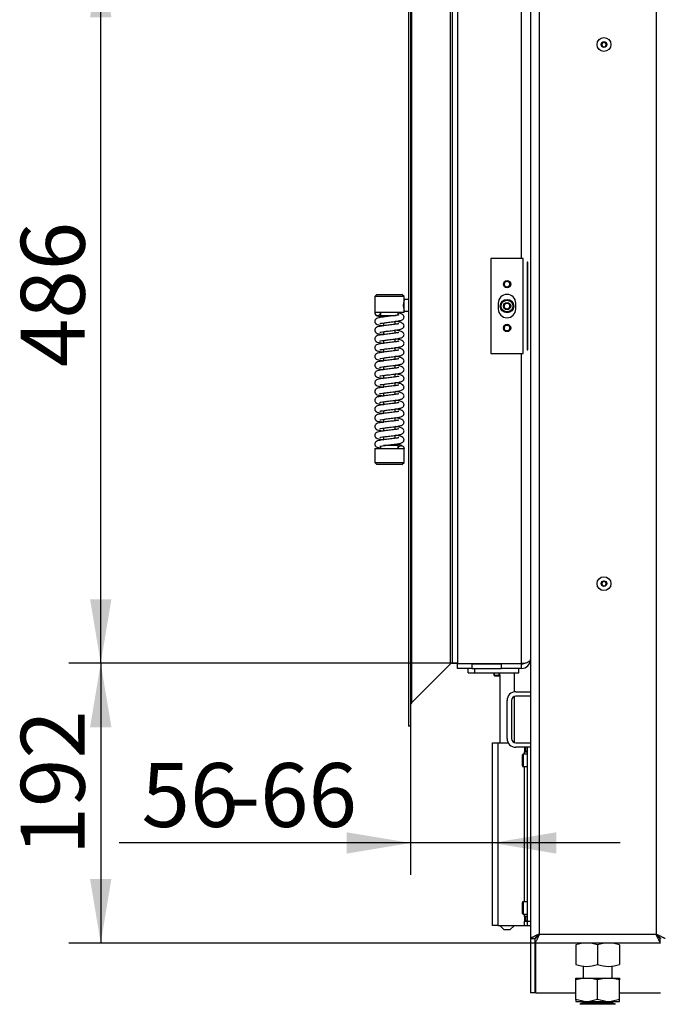
# Model space of a CAD drawing. Units: millimetres. Extents: x 0 to 857, y 594 to 1188.
# Drawn here: x 440 to 483, y 667 to 735 of the extents above; entities that cross this region are included whole.
import ezdxf
from ezdxf.enums import TextEntityAlignment as Align

# ---------------------------------------------------------------- set-up
doc = ezdxf.new("R2010")
doc.units = ezdxf.units.MM
for name, color, linetype in [('C__USERS_SEHNAL_', 7, 'Continuous'), ('Default', 7, 'Continuous'), ('DUHAQO_IYH$S7D_H', 7, 'Continuous'), ('DVLAQSBNYH$S7D_H', 7, 'Continuous'), ('E3OAQOX0YH$S7D_H', 7, 'Continuous'), ('H05-153-1', 7, 'Continuous'), ('H06-025-0', 7, 'Continuous'), ('H07-011-0', 7, 'Continuous'), ('H08-038-0', 7, 'Continuous'), ('H09-111-1', 7, 'Continuous'), ('H17-024-0', 7, 'Continuous'), ('H21-068-2', 7, 'Continuous'), ('H23-166-0', 7, 'Continuous'), ('H28-166', 7, 'Continuous'), ('H28-167', 7, 'Continuous'), ('H48-158', 7, 'Continuous'), ('HZ-031-0', 7, 'Continuous'), ('HZ-089-1', 7, 'Continuous'), ('HZ-406-0', 7, 'Continuous'), ('HZ-407-0', 7, 'Continuous'), ('HZ-408-0', 7, 'Continuous'), ('HZ-409-0', 7, 'Continuous'), ('NUT_DIN_934_1987', 7, 'Continuous'), ('SCREW_BN_9524_M5', 7, 'Continuous'), ('SCREW_DIN_7984_M', 7, 'Continuous'), ('SCREW_DIN_7991_M', 7, 'Continuous'), ('SCREW_ISO_7380_M', 7, 'Continuous'), ('W9HAQSOCYH$S7D_H', 7, 'Continuous'), ('WYAAQSOCYH$S7D_H', 7, 'Continuous'), ('ZEIAQSOCYH$S7D_H', 7, 'Continuous')]:
    doc.layers.add(name, color=color, linetype=linetype)
doc.styles.add('SEACAD_Arial', font='arial.ttf')
doc.dimstyles.new('ISO', dxfattribs={"dimtxt": 4.375, "dimasz": 4.375, "dimexe": 2.1875, "dimexo": 0, "dimgap": 1.09375, "dimtad": 1, "dimlfac": 10, "dimtxsty": 'SEACAD_Arial', "dimblk1": '_SE_FILLED', "dimblk2": '_SE_FILLED', "dimsah": 1, "dimcen": 2.1875, "dimadec": 0, "dimazin": 0, "dimtfac": 0.5, "dimtdec": 3, "dimtmove": 0, "dimatfit": 3, "dimfxl": 1, "dimarcsym": 0})

# ---------------------------------------------------------------- blocks, each defined once
blk = doc.blocks.new('SE7')
at = {"layer": 'C__USERS_SEHNAL_', "color": 7, "linetype": 'Continuous'}
for radius in [0.46, 0.45, 0.4]:
    blk.add_circle((472.92, 715.067), radius, dxfattribs=at)
at = {"layer": 'DUHAQO_IYH$S7D_H', "color": 7, "linetype": 'Continuous'}
for p, q in [((466.17, 743.517), (466.17, 686.317)), ((466.32, 743.517), (466.32, 686.317)), ((466.379, 741.921), (466.379, 687.913)), ((469.024, 739.276), (469.024, 690.558)), ((469.165, 739.217), (469.165, 690.617)), ((469.024, 690.558), (466.379, 687.913)), ((469.52, 690.617), (469.165, 690.617)), ((466.32, 686.317), (466.17, 686.317))]:
    blk.add_line(p, q, dxfattribs=at)
for centre, start, end in [((469.165, 690.417), 90, 135), ((466.52, 687.772), 135, 180)]:
    blk.add_arc(centre, 0.2, start, end, dxfattribs=at)
at = {"layer": 'DVLAQSBNYH$S7D_H', "color": 7, "linetype": 'Continuous'}
for p, q in [((474.52, 671.787), (474.52, 668.067)), ((474.82, 671.787), (474.82, 668.067)), ((474.82, 668.067), (474.52, 668.067))]:
    blk.add_line(p, q, dxfattribs=at)
at = {"layer": 'E3OAQOX0YH$S7D_H', "color": 7, "linetype": 'Continuous'}
for p, q in [((469.52, 739.242), (469.52, 690.592)), ((473.92, 718.317), (473.92, 739.242)), ((474.294, 718.067), (474.294, 712.067)), ((474.335, 718.067), (474.294, 718.067)), ((474.335, 712.067), (474.335, 718.067)), ((473.92, 690.592), (473.92, 711.817)), ((474.294, 712.067), (474.335, 712.067)), ((469.52, 690.592), (473.92, 690.592)), ((469.52, 690.267), (469.52, 690.567)), ((470.52, 690.567), (469.52, 690.567)), ((470.52, 690.267), (469.52, 690.267)), ((470.52, 690.567), (470.52, 690.267)), ((470.52, 690.567), (472.52, 690.567)), ((470.52, 690.267), (472.52, 690.267)), ((473.92, 690.567), (472.52, 690.567)), ((472.52, 690.567), (472.52, 690.267)), ((473.92, 690.267), (472.52, 690.267)), ((473.92, 690.267), (473.92, 690.567))]:
    blk.add_line(p, q, dxfattribs=at)
for radius, end in [(0.6, 0), (0.3, 297.62294)]:
    blk.add_arc((473.92, 690.867), radius, 270, end, dxfattribs=at)
blk.add_open_spline([(474.52, 690.867), (474.52, 690.874), (474.52, 690.881), (474.519, 690.875), (474.518, 690.869), (474.516, 690.855), (474.513, 690.845), (474.503, 690.818), (474.492, 690.799), (474.451, 690.747), (474.409, 690.714), (474.302, 690.657), (474.236, 690.634), (474.087, 690.601), (474.004, 690.592), (473.92, 690.592)], degree=3, knots=[0, 0, 0, 0, 0.03125, 0.03125, 0.0625, 0.0625, 0.125, 0.125, 0.25, 0.25, 0.5, 0.5, 0.75, 0.75, 1, 1, 1, 1], dxfattribs=at)
at = {"layer": 'H05-153-1', "color": 7, "linetype": 'Continuous'}
for q in [(470.27, 690.267), (470.72, 689.967)]:
    blk.add_line((470.27, 689.967), q, dxfattribs=at)
at = {"layer": 'H06-025-0', "color": 7, "linetype": 'Continuous'}
for p, q in [((470.72, 689.967), (470.72, 690.267)), ((473.72, 689.967), (473.72, 690.267)), ((470.72, 689.967), (473.72, 689.967))]:
    blk.add_line(p, q, dxfattribs=at)
at = {"layer": 'H07-011-0', "color": 7, "linetype": 'Continuous'}
for p, q in [((473.52, 688.667), (474.52, 688.667)), ((474.52, 688.367), (473.52, 688.367)), ((472.92, 685.467), (472.92, 688.067)), ((473.22, 688.067), (473.22, 685.467)), ((473.52, 685.167), (474.52, 685.167)), ((474.52, 684.867), (473.52, 684.867))]:
    blk.add_line(p, q, dxfattribs=at)
for centre, radius, start, end in [((473.52, 688.067), 0.6, 90, 180), ((473.52, 688.067), 0.3, 90, 180), ((473.52, 685.467), 0.6, 180, 270), ((473.52, 685.467), 0.3, 180, 270)]:
    blk.add_arc(centre, radius, start, end, dxfattribs=at)
at = {"layer": 'H08-038-0', "color": 7, "linetype": 'Continuous'}
for p, q in [((474.02, 718.317), (471.82, 718.317)), ((471.82, 718.317), (471.82, 711.817)), ((474.02, 711.817), (474.02, 718.317)), ((472.32, 715.267), (472.32, 714.867)), ((473.52, 714.867), (473.52, 715.267)), ((471.82, 711.817), (474.02, 711.817))]:
    blk.add_line(p, q, dxfattribs=at)
for centre, start, end in [((472.92, 715.267), 0, 180), ((472.92, 714.867), 180, 0)]:
    blk.add_arc(centre, 0.6, start, end, dxfattribs=at)
at = {"layer": 'H09-111-1', "color": 7, "linetype": 'Continuous'}
for radius in [0.25, 0.201]:
    blk.add_circle((472.92, 715.067), radius, dxfattribs=at)
blk.add_arc((472.92, 715.067), 0.201, 255, 195, dxfattribs=at)
at = {"layer": 'H17-024-0', "color": 7, "linetype": 'Continuous'}
for p, q in [((471.92, 685.167), (472.32, 685.167)), ((471.92, 672.667), (471.92, 685.167)), ((472.32, 685.167), (473, 685.167)), ((472.32, 672.667), (472.32, 685.167)), ((474.12, 684.867), (474.12, 684.557)), ((474.32, 672.967), (474.32, 684.867)), ((474.12, 684.557), (474.32, 684.557)), ((474.12, 684.392), (474.12, 684.557)), ((474.12, 674.292), (474.12, 683.542)), ((474.12, 673.277), (474.12, 673.442)), ((472.32, 672.667), (471.92, 672.667)), ((472.32, 672.667), (474.12, 672.667)), ((474.32, 673.277), (474.12, 673.277)), ((474.12, 673.277), (474.12, 672.957)), ((474.12, 672.957), (474.32, 672.957)), ((474.12, 672.667), (474.12, 672.957)), ((474.12, 672.667), (474.32, 672.667)), ((474.32, 672.967), (474.52, 672.967)), ((474.32, 672.667), (474.32, 672.967)), ((474.32, 672.667), (474.52, 672.667))]:
    blk.add_line(p, q, dxfattribs=at)
at = {"layer": 'H21-068-2', "color": 7, "linetype": 'Continuous'}
for p, q in [((470.539, 690.592), (470.539, 690.567)), ((471.029, 690.592), (471.029, 690.567)), ((471.27, 690.592), (471.27, 690.567)), ((471.52, 690.592), (471.52, 690.567))]:
    blk.add_line(p, q, dxfattribs=at)
at = {"layer": 'H23-166-0', "color": 7, "linetype": 'Continuous'}
for p, q in [((474.16, 684.867), (474.16, 684.567)), ((474.175, 684.867), (474.175, 684.567)), ((474.16, 684.567), (474.12, 684.567)), ((474.175, 684.567), (474.16, 684.567)), ((474.32, 684.567), (474.175, 684.567)), ((474.16, 673.267), (474.12, 673.267)), ((474.16, 672.967), (474.12, 672.967)), ((474.16, 673.267), (474.175, 673.267)), ((474.16, 673.267), (474.16, 672.967)), ((474.175, 672.967), (474.16, 672.967)), ((474.32, 673.267), (474.175, 673.267)), ((474.175, 673.267), (474.175, 672.967)), ((474.32, 672.967), (474.175, 672.967))]:
    blk.add_line(p, q, dxfattribs=at)
at = {"layer": 'H28-166', "color": 7, "linetype": 'Continuous'}
for p, q in [((472.42, 689.81), (472.42, 685.167)), ((473.42, 688.659), (473.42, 689.967)), ((473.42, 685.184), (473.42, 688.35)), ((472.42, 672.667), (472.72, 672.367)), ((473.12, 672.367), (473.42, 672.667)), ((473.12, 672.367), (472.72, 672.367))]:
    blk.add_line(p, q, dxfattribs=at)
at = {"layer": 'H28-167', "color": 7, "linetype": 'Continuous'}
blk.add_line((473.72, 690.567), (473.72, 690.592), dxfattribs=at)
at = {"layer": 'H48-158', "color": 7, "linetype": 'Continuous'}
for p, q in [((466.379, 687.913), (469.024, 690.558)), ((469.165, 690.617), (469.52, 690.617)), ((466.32, 686.317), (466.17, 686.317))]:
    blk.add_line(p, q, dxfattribs=at)
for centre, start, end in [((469.165, 690.417), 90, 135), ((466.52, 687.772), 135, 180)]:
    blk.add_arc(centre, 0.2, start, end, dxfattribs=at)
at = {"layer": 'HZ-031-0', "color": 7, "linetype": 'Continuous'}
for p, q in [((465.87, 714.717), (465.87, 715.517)), ((466.17, 715.517), (465.87, 715.517)), ((465.87, 714.717), (466.17, 714.717))]:
    blk.add_line(p, q, dxfattribs=at)
at = {"layer": 'HZ-089-1', "color": 7, "linetype": 'Continuous'}
for p, q in [((478.12, 669.889), (478.12, 669.067)), ((480.12, 669.067), (480.12, 669.892)), ((478.186, 669.067), (477.62, 668.942)), ((477.62, 669.067), (478.186, 669.067)), ((477.62, 668.942), (477.62, 669.067)), ((477.62, 667.592), (477.62, 668.942)), ((478.186, 669.067), (478.554, 669.067)), ((479.12, 668.942), (478.554, 669.067)), ((478.554, 669.067), (479.686, 669.067)), ((479.686, 669.067), (479.12, 668.942)), ((479.12, 667.592), (479.12, 668.942)), ((479.686, 669.067), (480.054, 669.067)), ((480.62, 668.942), (480.054, 669.067)), ((480.054, 669.067), (480.62, 669.067)), ((480.62, 669.067), (480.62, 668.942)), ((480.62, 667.592), (480.62, 668.942)), ((477.62, 667.592), (477.62, 667.467)), ((478.186, 667.467), (477.62, 667.592)), ((477.62, 667.467), (478.186, 667.467)), ((480.317, 667.283), (477.923, 667.283)), ((478.12, 667.467), (478.12, 667.367)), ((478.12, 667.367), (480.12, 667.367)), ((478.186, 667.467), (478.554, 667.467)), ((479.12, 667.592), (478.554, 667.467)), ((478.554, 667.467), (479.686, 667.467)), ((479.686, 667.467), (479.12, 667.592)), ((479.686, 667.467), (480.054, 667.467)), ((480.62, 667.592), (480.054, 667.467)), ((480.054, 667.467), (480.62, 667.467)), ((480.12, 667.367), (480.12, 667.467)), ((480.62, 667.467), (480.62, 667.592))]:
    blk.add_line(p, q, dxfattribs=at)
for centre, start, end in [((478.255, 666.667), 118.30934, 120.25644), ((478.255, 666.667), 90, 118.30934), ((479.985, 666.667), 61.69066, 90), ((479.985, 666.667), 59.74356, 61.69066)]:
    blk.add_arc(centre, 0.7, start, end, dxfattribs=at)
at = {"layer": 'HZ-406-0', "color": 7, "linetype": 'Continuous'}
for p, q in [((464.02, 715.867), (463.87, 715.717)), ((464.02, 715.867), (465.72, 715.867)), ((465.87, 715.717), (465.72, 715.867)), ((465.87, 715.717), (463.87, 715.717)), ((463.87, 715.717), (463.87, 714.617)), ((465.87, 715.517), (465.87, 715.717)), ((465.87, 714.617), (463.87, 714.617)), ((464.27, 714.617), (464.27, 714.417)), ((465.47, 714.45), (465.47, 714.617)), ((465.87, 714.617), (465.87, 714.717)), ((464.27, 714.417), (465.275, 714.417)), ((464.27, 714.417), (464.37, 714.317)), ((464.462, 714.317), (464.37, 714.317))]:
    blk.add_line(p, q, dxfattribs=at)
blk.add_arc((466.809, 715.117), 1.002, 159.54843, 200.45157, dxfattribs=at)
at = {"layer": 'HZ-407-0', "color": 7, "linetype": 'Continuous'}
for p, q in [((463.87, 705.317), (465.87, 705.317)), ((463.87, 705.317), (463.87, 704.367)), ((464.27, 705.484), (464.27, 705.317)), ((465.47, 705.517), (464.472, 705.517)), ((465.27, 705.617), (465.37, 705.617)), ((465.47, 705.517), (465.37, 705.617)), ((465.47, 705.317), (465.47, 705.517)), ((465.87, 704.367), (465.87, 705.317)), ((463.87, 704.367), (465.87, 704.367)), ((463.87, 704.367), (464.02, 704.217)), ((465.72, 704.217), (465.87, 704.367)), ((465.72, 704.217), (464.02, 704.217))]:
    blk.add_line(p, q, dxfattribs=at)
at = {"layer": 'HZ-408-0', "color": 7, "linetype": 'Continuous'}
for p, q in [((464.47, 713.916), (464.47, 713.717)), ((465.27, 713.817), (465.27, 714.017)), ((464.47, 713.316), (464.47, 713.117)), ((465.27, 713.217), (465.27, 713.417)), ((464.47, 712.716), (464.47, 712.517)), ((465.27, 712.617), (465.27, 712.817)), ((464.47, 712.116), (464.47, 711.917)), ((465.27, 712.017), (465.27, 712.217)), ((464.47, 711.516), (464.47, 711.317)), ((465.27, 711.417), (465.27, 711.617)), ((464.47, 710.916), (464.47, 710.717)), ((465.27, 710.817), (465.27, 711.017)), ((465.27, 710.217), (465.27, 710.417)), ((464.47, 710.316), (464.47, 710.117)), ((464.47, 709.716), (464.47, 709.517)), ((465.27, 709.617), (465.27, 709.817)), ((464.47, 709.116), (464.47, 708.917)), ((465.27, 709.017), (465.27, 709.217)), ((464.47, 708.516), (464.47, 708.317)), ((465.27, 708.417), (465.27, 708.617)), ((464.47, 707.916), (464.47, 707.717)), ((465.27, 707.817), (465.27, 708.017)), ((464.47, 707.316), (464.47, 707.117)), ((465.27, 707.217), (465.27, 707.417)), ((464.47, 706.716), (464.47, 706.517)), ((465.27, 706.617), (465.27, 706.817)), ((464.47, 706.116), (464.47, 705.917)), ((465.27, 706.017), (465.27, 706.217))]:
    blk.add_line(p, q, dxfattribs=at)
at = {"layer": 'HZ-409-0', "color": 7, "linetype": 'Continuous'}
blk.add_arc((464.07, 714.617), 0.2, 180, 0, dxfattribs=at)
for points, knots in [([(465.514, 714.457), (465.514, 714.458), (465.51, 714.458), (465.478, 714.451), (465.394, 714.434), (465.273, 714.417), (465.123, 714.399), (464.951, 714.377), (464.766, 714.354), (464.583, 714.331), (464.36, 714.305), (464.143, 714.265), (464.017, 714.234), (463.922, 714.163), (463.884, 714.098), (463.868, 714.038), (463.871, 713.978), (463.89, 713.921), (463.925, 713.873), (464.004, 713.806), (464.116, 713.776), (464.292, 713.74), (464.422, 713.723), (464.465, 713.717)], [0.0686095, 0.0686095, 0.0686095, 0.0686095, 0.0769005, 0.0907733, 0.1198192, 0.1495385, 0.1806001, 0.2142023, 0.2490472, 0.2841545, 0.3187742, 0.3866057, 0.4441528, 0.4698834, 0.4829273, 0.4959334, 0.5081388, 0.521607, 0.5357318, 0.5498648, 0.6069538, 0.6645299, 0.691829, 0.691829, 0.691829, 0.691829]), ([(463.872, 714.616), (463.872, 714.603), (463.872, 714.573), (463.891, 714.521), (463.924, 714.473), (464.004, 714.406), (464.116, 714.376), (464.262, 714.346), (464.349, 714.333), (464.353, 714.332)], [0, 0, 0, 0, 0.015222, 0.0421873, 0.0704671, 0.0987635, 0.213064, 0.3283398, 0.3341403, 0.3341403, 0.3341403, 0.3341403]), ([(465.87, 714.317), (465.864, 714.353), (465.849, 714.414), (465.709, 714.532), (465.562, 714.571), (465.471, 714.588)], [0, 0, 0, 0, 0.2256907, 0.444331, 0.7761292, 0.7761292, 0.7761292, 0.7761292]), ([(465.514, 713.857), (465.514, 713.858), (465.51, 713.858), (465.478, 713.851), (465.394, 713.834), (465.273, 713.817), (465.123, 713.799), (464.951, 713.777), (464.766, 713.754), (464.583, 713.731), (464.36, 713.705), (464.143, 713.665), (464.017, 713.634), (463.922, 713.563), (463.884, 713.498), (463.868, 713.438), (463.871, 713.378), (463.89, 713.321), (463.925, 713.273), (464.004, 713.206), (464.116, 713.176), (464.292, 713.14), (464.422, 713.123), (464.465, 713.117)], [0.0686095, 0.0686095, 0.0686095, 0.0686095, 0.0769005, 0.0907733, 0.1198192, 0.1495385, 0.1806001, 0.2142023, 0.2490472, 0.2841545, 0.3187742, 0.3866057, 0.4441528, 0.4698834, 0.4829273, 0.4959334, 0.5081388, 0.521607, 0.5357318, 0.5498648, 0.6069538, 0.6645299, 0.691829, 0.691829, 0.691829, 0.691829]), ([(464.203, 713.87), (464.203, 713.869), (464.205, 713.869), (464.223, 713.874), (464.312, 713.895), (464.458, 713.915), (464.645, 713.939), (464.813, 713.96), (465, 713.983), (465.196, 714.008), (465.382, 714.03), (465.567, 714.064), (465.709, 714.095), (465.823, 714.185), (465.864, 714.258), (465.868, 714.295), (465.87, 714.317)], [0.5641528, 0.5641528, 0.5641528, 0.5641528, 0.5712551, 0.5839401, 0.6092585, 0.6622832, 0.6911768, 0.7226326, 0.7572052, 0.7943766, 0.8336959, 0.8719769, 0.9278334, 0.9601247, 0.9795122, 1, 1, 1, 1]), ([(465.87, 713.717), (465.864, 713.753), (465.849, 713.814), (465.707, 713.933), (465.5, 713.987), (465.337, 714.009), (465.269, 714.017)], [0, 0, 0, 0, 0.0424621, 0.0835977, 0.1476064, 0.1896884, 0.1896884, 0.1896884, 0.1896884]), ([(465.514, 713.257), (465.514, 713.258), (465.51, 713.258), (465.478, 713.251), (465.394, 713.234), (465.273, 713.217), (465.123, 713.199), (464.951, 713.177), (464.766, 713.154), (464.583, 713.131), (464.36, 713.105), (464.143, 713.065), (464.017, 713.034), (463.922, 712.963), (463.884, 712.898), (463.868, 712.838), (463.871, 712.778), (463.89, 712.721), (463.925, 712.673), (464.004, 712.606), (464.116, 712.576), (464.292, 712.54), (464.421, 712.523), (464.464, 712.517)], [0.0686095, 0.0686095, 0.0686095, 0.0686095, 0.0769005, 0.0907733, 0.1198192, 0.1495385, 0.1806001, 0.2142023, 0.2490472, 0.2841545, 0.3187742, 0.3866057, 0.4441528, 0.4698834, 0.4829273, 0.4959334, 0.5081388, 0.521607, 0.5357318, 0.5498648, 0.6069538, 0.6645299, 0.6915467, 0.6915467, 0.6915467, 0.6915467]), ([(464.203, 713.27), (464.203, 713.269), (464.205, 713.269), (464.223, 713.274), (464.312, 713.295), (464.458, 713.315), (464.645, 713.339), (464.813, 713.36), (465, 713.383), (465.196, 713.408), (465.382, 713.43), (465.567, 713.464), (465.709, 713.495), (465.823, 713.585), (465.864, 713.658), (465.868, 713.695), (465.87, 713.717)], [0.5641528, 0.5641528, 0.5641528, 0.5641528, 0.5712551, 0.5839401, 0.6092585, 0.6622832, 0.6911768, 0.7226326, 0.7572052, 0.7943766, 0.8336959, 0.8719769, 0.9278334, 0.9601247, 0.9795122, 1, 1, 1, 1]), ([(464.203, 712.67), (464.203, 712.669), (464.205, 712.669), (464.223, 712.674), (464.312, 712.695), (464.458, 712.715), (464.645, 712.739), (464.813, 712.76), (465, 712.783), (465.196, 712.808), (465.382, 712.83), (465.567, 712.864), (465.709, 712.895), (465.823, 712.985), (465.864, 713.058), (465.868, 713.095), (465.87, 713.117)], [0.5641528, 0.5641528, 0.5641528, 0.5641528, 0.5712551, 0.5839401, 0.6092585, 0.6622832, 0.6911768, 0.7226326, 0.7572052, 0.7943766, 0.8336959, 0.8719769, 0.9278334, 0.9601247, 0.9795122, 1, 1, 1, 1]), ([(465.87, 713.117), (465.864, 713.153), (465.849, 713.214), (465.707, 713.333), (465.5, 713.387), (465.337, 713.409), (465.269, 713.417)], [0, 0, 0, 0, 0.0424621, 0.0835977, 0.1476064, 0.1896884, 0.1896884, 0.1896884, 0.1896884]), ([(465.514, 712.657), (465.514, 712.658), (465.51, 712.658), (465.478, 712.651), (465.394, 712.634), (465.273, 712.617), (465.123, 712.599), (464.951, 712.577), (464.766, 712.554), (464.583, 712.531), (464.36, 712.505), (464.143, 712.465), (464.017, 712.434), (463.922, 712.363), (463.884, 712.298), (463.868, 712.238), (463.871, 712.178), (463.89, 712.121), (463.925, 712.073), (464.004, 712.006), (464.116, 711.976), (464.292, 711.94), (464.422, 711.923), (464.465, 711.917)], [0.0686095, 0.0686095, 0.0686095, 0.0686095, 0.0769005, 0.0907733, 0.1198192, 0.1495385, 0.1806001, 0.2142023, 0.2490472, 0.2841545, 0.3187742, 0.3866057, 0.4441528, 0.4698834, 0.4829273, 0.4959334, 0.5081388, 0.521607, 0.5357318, 0.5498648, 0.6069538, 0.6645299, 0.691829, 0.691829, 0.691829, 0.691829]), ([(464.203, 712.07), (464.203, 712.069), (464.205, 712.069), (464.223, 712.074), (464.312, 712.095), (464.458, 712.115), (464.645, 712.139), (464.813, 712.16), (465, 712.183), (465.196, 712.208), (465.382, 712.23), (465.567, 712.264), (465.709, 712.295), (465.823, 712.385), (465.864, 712.458), (465.868, 712.495), (465.87, 712.517)], [0.5641528, 0.5641528, 0.5641528, 0.5641528, 0.5712551, 0.5839401, 0.6092585, 0.6622832, 0.6911768, 0.7226326, 0.7572052, 0.7943766, 0.8336959, 0.8719769, 0.9278334, 0.9601247, 0.9795122, 1, 1, 1, 1]), ([(465.87, 712.517), (465.864, 712.553), (465.849, 712.614), (465.707, 712.733), (465.5, 712.787), (465.337, 712.809), (465.269, 712.817)], [0, 0, 0, 0, 0.0424621, 0.0835977, 0.1476064, 0.1896884, 0.1896884, 0.1896884, 0.1896884]), ([(465.514, 712.057), (465.514, 712.058), (465.51, 712.058), (465.478, 712.051), (465.394, 712.034), (465.273, 712.017), (465.123, 711.999), (464.951, 711.977), (464.766, 711.954), (464.583, 711.931), (464.36, 711.905), (464.143, 711.865), (464.017, 711.834), (463.922, 711.763), (463.884, 711.698), (463.868, 711.638), (463.871, 711.578), (463.89, 711.521), (463.925, 711.473), (464.004, 711.406), (464.116, 711.376), (464.292, 711.34), (464.422, 711.323), (464.465, 711.317)], [0.0686095, 0.0686095, 0.0686095, 0.0686095, 0.0769005, 0.0907733, 0.1198192, 0.1495385, 0.1806001, 0.2142023, 0.2490472, 0.2841545, 0.3187742, 0.3866057, 0.4441528, 0.4698834, 0.4829273, 0.4959334, 0.5081388, 0.521607, 0.5357318, 0.5498648, 0.6069538, 0.6645299, 0.691829, 0.691829, 0.691829, 0.691829]), ([(464.203, 711.47), (464.203, 711.469), (464.205, 711.469), (464.223, 711.474), (464.312, 711.495), (464.458, 711.515), (464.645, 711.539), (464.813, 711.56), (465, 711.583), (465.196, 711.608), (465.382, 711.63), (465.567, 711.664), (465.709, 711.695), (465.823, 711.785), (465.864, 711.858), (465.868, 711.895), (465.87, 711.917)], [0.5641528, 0.5641528, 0.5641528, 0.5641528, 0.5712551, 0.5839401, 0.6092585, 0.6622832, 0.6911768, 0.7226326, 0.7572052, 0.7943766, 0.8336959, 0.8719769, 0.9278334, 0.9601247, 0.9795122, 1, 1, 1, 1]), ([(465.87, 711.917), (465.864, 711.953), (465.849, 712.014), (465.707, 712.133), (465.5, 712.187), (465.337, 712.209), (465.269, 712.217)], [0, 0, 0, 0, 0.0424621, 0.0835977, 0.1476064, 0.1896884, 0.1896884, 0.1896884, 0.1896884]), ([(465.514, 711.457), (465.514, 711.458), (465.51, 711.458), (465.478, 711.451), (465.394, 711.434), (465.273, 711.417), (465.123, 711.399), (464.951, 711.377), (464.766, 711.354), (464.583, 711.331), (464.36, 711.305), (464.143, 711.265), (464.017, 711.234), (463.922, 711.163), (463.884, 711.098), (463.868, 711.038), (463.871, 710.978), (463.89, 710.921), (463.925, 710.873), (464.004, 710.806), (464.116, 710.776), (464.292, 710.74), (464.422, 710.723), (464.465, 710.717)], [0.0686095, 0.0686095, 0.0686095, 0.0686095, 0.0769005, 0.0907733, 0.1198192, 0.1495385, 0.1806001, 0.2142023, 0.2490472, 0.2841545, 0.3187742, 0.3866057, 0.4441528, 0.4698834, 0.4829273, 0.4959334, 0.5081388, 0.521607, 0.5357318, 0.5498648, 0.6069538, 0.6645299, 0.691829, 0.691829, 0.691829, 0.691829]), ([(464.203, 710.87), (464.203, 710.869), (464.205, 710.869), (464.223, 710.874), (464.312, 710.895), (464.458, 710.915), (464.645, 710.939), (464.813, 710.96), (465, 710.983), (465.196, 711.008), (465.382, 711.03), (465.567, 711.064), (465.709, 711.095), (465.823, 711.185), (465.864, 711.258), (465.868, 711.295), (465.87, 711.317)], [0.5641528, 0.5641528, 0.5641528, 0.5641528, 0.5712551, 0.5839401, 0.6092585, 0.6622832, 0.6911768, 0.7226326, 0.7572052, 0.7943766, 0.8336959, 0.8719769, 0.9278334, 0.9601247, 0.9795122, 1, 1, 1, 1]), ([(465.87, 711.317), (465.864, 711.353), (465.849, 711.414), (465.707, 711.533), (465.5, 711.587), (465.337, 711.609), (465.269, 711.617)], [0, 0, 0, 0, 0.0424621, 0.0835977, 0.1476064, 0.1896884, 0.1896884, 0.1896884, 0.1896884]), ([(465.514, 710.857), (465.514, 710.858), (465.51, 710.858), (465.478, 710.851), (465.394, 710.834), (465.273, 710.817), (465.123, 710.799), (464.951, 710.777), (464.766, 710.754), (464.583, 710.731), (464.36, 710.705), (464.143, 710.665), (464.017, 710.634), (463.922, 710.563), (463.884, 710.498), (463.868, 710.438), (463.871, 710.378), (463.89, 710.321), (463.925, 710.273), (464.004, 710.206), (464.116, 710.176), (464.292, 710.14), (464.422, 710.123), (464.465, 710.117)], [0.0686095, 0.0686095, 0.0686095, 0.0686095, 0.0769005, 0.0907733, 0.1198192, 0.1495385, 0.1806001, 0.2142023, 0.2490472, 0.2841545, 0.3187742, 0.3866057, 0.4441528, 0.4698834, 0.4829273, 0.4959334, 0.5081388, 0.521607, 0.5357318, 0.5498648, 0.6069538, 0.6645299, 0.691829, 0.691829, 0.691829, 0.691829]), ([(464.203, 710.27), (464.203, 710.269), (464.205, 710.269), (464.223, 710.274), (464.312, 710.295), (464.458, 710.315), (464.645, 710.339), (464.813, 710.36), (465, 710.383), (465.196, 710.408), (465.382, 710.43), (465.567, 710.464), (465.709, 710.495), (465.823, 710.585), (465.864, 710.658), (465.868, 710.695), (465.87, 710.717)], [0.5641528, 0.5641528, 0.5641528, 0.5641528, 0.5712551, 0.5839401, 0.6092585, 0.6622832, 0.6911768, 0.7226326, 0.7572052, 0.7943766, 0.8336959, 0.8719769, 0.9278334, 0.9601247, 0.9795122, 1, 1, 1, 1]), ([(465.87, 710.717), (465.864, 710.753), (465.849, 710.814), (465.707, 710.933), (465.5, 710.987), (465.337, 711.009), (465.269, 711.017)], [0, 0, 0, 0, 0.0424621, 0.0835977, 0.1476064, 0.1896884, 0.1896884, 0.1896884, 0.1896884]), ([(465.87, 710.117), (465.864, 710.153), (465.849, 710.214), (465.707, 710.333), (465.5, 710.387), (465.337, 710.409), (465.269, 710.417)], [0, 0, 0, 0, 0.0424621, 0.0835977, 0.1476064, 0.1896884, 0.1896884, 0.1896884, 0.1896884]), ([(465.514, 710.257), (465.514, 710.258), (465.51, 710.258), (465.478, 710.251), (465.394, 710.234), (465.273, 710.217), (465.123, 710.199), (464.951, 710.177), (464.766, 710.154), (464.583, 710.131), (464.36, 710.105), (464.143, 710.065), (464.017, 710.034), (463.922, 709.963), (463.884, 709.898), (463.868, 709.838), (463.871, 709.778), (463.89, 709.721), (463.925, 709.673), (464.004, 709.606), (464.116, 709.576), (464.292, 709.54), (464.422, 709.523), (464.465, 709.517)], [0.0686095, 0.0686095, 0.0686095, 0.0686095, 0.0769005, 0.0907733, 0.1198192, 0.1495385, 0.1806001, 0.2142023, 0.2490472, 0.2841545, 0.3187742, 0.3866057, 0.4441528, 0.4698834, 0.4829273, 0.4959334, 0.5081388, 0.521607, 0.5357318, 0.5498648, 0.6069538, 0.6645299, 0.691829, 0.691829, 0.691829, 0.691829]), ([(464.203, 709.67), (464.203, 709.669), (464.205, 709.669), (464.223, 709.674), (464.312, 709.695), (464.458, 709.715), (464.645, 709.739), (464.813, 709.76), (465, 709.783), (465.196, 709.808), (465.382, 709.83), (465.567, 709.864), (465.709, 709.895), (465.823, 709.985), (465.864, 710.058), (465.868, 710.095), (465.87, 710.117)], [0.5641528, 0.5641528, 0.5641528, 0.5641528, 0.5712551, 0.5839401, 0.6092585, 0.6622832, 0.6911768, 0.7226326, 0.7572052, 0.7943766, 0.8336959, 0.8719769, 0.9278334, 0.9601247, 0.9795122, 1, 1, 1, 1]), ([(465.87, 709.517), (465.864, 709.553), (465.849, 709.614), (465.707, 709.733), (465.5, 709.787), (465.337, 709.809), (465.269, 709.817)], [0, 0, 0, 0, 0.0424621, 0.0835977, 0.1476064, 0.1896884, 0.1896884, 0.1896884, 0.1896884]), ([(465.514, 709.657), (465.514, 709.658), (465.51, 709.658), (465.478, 709.651), (465.394, 709.634), (465.273, 709.617), (465.123, 709.599), (464.951, 709.577), (464.766, 709.554), (464.583, 709.531), (464.36, 709.505), (464.143, 709.465), (464.017, 709.434), (463.922, 709.363), (463.884, 709.298), (463.868, 709.238), (463.871, 709.178), (463.89, 709.121), (463.925, 709.073), (464.004, 709.006), (464.116, 708.976), (464.292, 708.94), (464.422, 708.923), (464.465, 708.917)], [0.0686095, 0.0686095, 0.0686095, 0.0686095, 0.0769005, 0.0907733, 0.1198192, 0.1495385, 0.1806001, 0.2142023, 0.2490472, 0.2841545, 0.3187742, 0.3866057, 0.4441528, 0.4698834, 0.4829273, 0.4959334, 0.5081388, 0.521607, 0.5357318, 0.5498648, 0.6069538, 0.6645299, 0.691829, 0.691829, 0.691829, 0.691829]), ([(465.514, 709.057), (465.514, 709.058), (465.51, 709.058), (465.478, 709.051), (465.394, 709.034), (465.273, 709.017), (465.123, 708.999), (464.951, 708.977), (464.766, 708.954), (464.583, 708.931), (464.36, 708.905), (464.143, 708.865), (464.017, 708.834), (463.922, 708.763), (463.884, 708.698), (463.868, 708.638), (463.871, 708.578), (463.89, 708.521), (463.925, 708.473), (464.004, 708.406), (464.116, 708.376), (464.292, 708.34), (464.422, 708.323), (464.465, 708.317)], [0.0686095, 0.0686095, 0.0686095, 0.0686095, 0.0769005, 0.0907733, 0.1198192, 0.1495385, 0.1806001, 0.2142023, 0.2490472, 0.2841545, 0.3187742, 0.3866057, 0.4441528, 0.4698834, 0.4829273, 0.4959334, 0.5081388, 0.521607, 0.5357318, 0.5498648, 0.6069538, 0.6645299, 0.691829, 0.691829, 0.691829, 0.691829]), ([(464.203, 709.07), (464.203, 709.069), (464.205, 709.069), (464.223, 709.074), (464.312, 709.095), (464.458, 709.115), (464.645, 709.139), (464.813, 709.16), (465, 709.183), (465.196, 709.208), (465.382, 709.23), (465.567, 709.264), (465.709, 709.295), (465.823, 709.385), (465.864, 709.458), (465.868, 709.495), (465.87, 709.517)], [0.5641528, 0.5641528, 0.5641528, 0.5641528, 0.5712551, 0.5839401, 0.6092585, 0.6622832, 0.6911768, 0.7226326, 0.7572052, 0.7943766, 0.8336959, 0.8719769, 0.9278334, 0.9601247, 0.9795122, 1, 1, 1, 1]), ([(465.87, 708.917), (465.864, 708.953), (465.849, 709.014), (465.707, 709.133), (465.5, 709.187), (465.337, 709.209), (465.269, 709.217)], [0, 0, 0, 0, 0.0424621, 0.0835977, 0.1476064, 0.1896884, 0.1896884, 0.1896884, 0.1896884]), ([(465.514, 708.457), (465.514, 708.458), (465.51, 708.458), (465.478, 708.451), (465.394, 708.434), (465.273, 708.417), (465.123, 708.399), (464.951, 708.377), (464.766, 708.354), (464.583, 708.331), (464.36, 708.305), (464.143, 708.265), (464.017, 708.234), (463.922, 708.163), (463.884, 708.098), (463.868, 708.038), (463.871, 707.978), (463.89, 707.921), (463.925, 707.873), (464.004, 707.806), (464.116, 707.776), (464.292, 707.74), (464.422, 707.723), (464.465, 707.717)], [0.0686095, 0.0686095, 0.0686095, 0.0686095, 0.0769005, 0.0907733, 0.1198192, 0.1495385, 0.1806001, 0.2142023, 0.2490472, 0.2841545, 0.3187742, 0.3866057, 0.4441528, 0.4698834, 0.4829273, 0.4959334, 0.5081388, 0.521607, 0.5357318, 0.5498648, 0.6069538, 0.6645299, 0.691829, 0.691829, 0.691829, 0.691829]), ([(464.203, 708.47), (464.203, 708.469), (464.205, 708.469), (464.223, 708.474), (464.312, 708.495), (464.458, 708.515), (464.645, 708.539), (464.813, 708.56), (465, 708.583), (465.196, 708.608), (465.382, 708.63), (465.567, 708.664), (465.709, 708.695), (465.823, 708.785), (465.864, 708.858), (465.868, 708.895), (465.87, 708.917)], [0.5641528, 0.5641528, 0.5641528, 0.5641528, 0.5712551, 0.5839401, 0.6092585, 0.6622832, 0.6911768, 0.7226326, 0.7572052, 0.7943766, 0.8336959, 0.8719769, 0.9278334, 0.9601247, 0.9795122, 1, 1, 1, 1]), ([(465.87, 708.317), (465.864, 708.353), (465.849, 708.414), (465.707, 708.533), (465.5, 708.587), (465.337, 708.609), (465.269, 708.617)], [0, 0, 0, 0, 0.0424621, 0.0835977, 0.1476064, 0.1896884, 0.1896884, 0.1896884, 0.1896884]), ([(465.514, 707.857), (465.514, 707.858), (465.51, 707.858), (465.478, 707.851), (465.394, 707.834), (465.273, 707.817), (465.123, 707.799), (464.951, 707.777), (464.766, 707.754), (464.583, 707.731), (464.36, 707.705), (464.143, 707.665), (464.017, 707.634), (463.922, 707.563), (463.884, 707.498), (463.868, 707.438), (463.871, 707.378), (463.89, 707.321), (463.925, 707.273), (464.004, 707.206), (464.116, 707.176), (464.292, 707.14), (464.422, 707.123), (464.465, 707.117)], [0.0686095, 0.0686095, 0.0686095, 0.0686095, 0.0769005, 0.0907733, 0.1198192, 0.1495385, 0.1806001, 0.2142023, 0.2490472, 0.2841545, 0.3187742, 0.3866057, 0.4441528, 0.4698834, 0.4829273, 0.4959334, 0.5081388, 0.521607, 0.5357318, 0.5498648, 0.6069538, 0.6645299, 0.691829, 0.691829, 0.691829, 0.691829]), ([(464.203, 707.87), (464.203, 707.869), (464.205, 707.869), (464.223, 707.874), (464.312, 707.895), (464.458, 707.915), (464.645, 707.939), (464.813, 707.96), (465, 707.983), (465.196, 708.008), (465.382, 708.03), (465.567, 708.064), (465.709, 708.095), (465.823, 708.185), (465.864, 708.258), (465.868, 708.295), (465.87, 708.317)], [0.5641528, 0.5641528, 0.5641528, 0.5641528, 0.5712551, 0.5839401, 0.6092585, 0.6622832, 0.6911768, 0.7226326, 0.7572052, 0.7943766, 0.8336959, 0.8719769, 0.9278334, 0.9601247, 0.9795122, 1, 1, 1, 1]), ([(464.203, 707.27), (464.203, 707.269), (464.205, 707.269), (464.223, 707.274), (464.312, 707.295), (464.458, 707.315), (464.645, 707.339), (464.813, 707.36), (465, 707.383), (465.196, 707.408), (465.382, 707.43), (465.567, 707.464), (465.709, 707.495), (465.823, 707.585), (465.864, 707.658), (465.868, 707.695), (465.87, 707.717)], [0.5641528, 0.5641528, 0.5641528, 0.5641528, 0.5712551, 0.5839401, 0.6092585, 0.6622832, 0.6911768, 0.7226326, 0.7572052, 0.7943766, 0.8336959, 0.8719769, 0.9278334, 0.9601247, 0.9795122, 1, 1, 1, 1]), ([(465.87, 707.717), (465.864, 707.753), (465.849, 707.814), (465.707, 707.933), (465.5, 707.987), (465.337, 708.009), (465.269, 708.017)], [0, 0, 0, 0, 0.0424621, 0.0835977, 0.1476064, 0.1896884, 0.1896884, 0.1896884, 0.1896884]), ([(465.514, 707.257), (465.514, 707.258), (465.51, 707.258), (465.478, 707.251), (465.394, 707.234), (465.273, 707.217), (465.123, 707.199), (464.951, 707.177), (464.766, 707.154), (464.583, 707.131), (464.36, 707.105), (464.143, 707.065), (464.017, 707.034), (463.922, 706.963), (463.884, 706.898), (463.868, 706.838), (463.871, 706.778), (463.89, 706.721), (463.925, 706.673), (464.004, 706.606), (464.116, 706.576), (464.292, 706.54), (464.422, 706.523), (464.465, 706.517)], [0.0686095, 0.0686095, 0.0686095, 0.0686095, 0.0769005, 0.0907733, 0.1198192, 0.1495385, 0.1806001, 0.2142023, 0.2490472, 0.2841545, 0.3187742, 0.3866057, 0.4441528, 0.4698834, 0.4829273, 0.4959334, 0.5081388, 0.521607, 0.5357318, 0.5498648, 0.6069538, 0.6645299, 0.691829, 0.691829, 0.691829, 0.691829]), ([(464.203, 706.67), (464.203, 706.669), (464.205, 706.669), (464.223, 706.674), (464.312, 706.695), (464.458, 706.715), (464.645, 706.739), (464.813, 706.76), (465, 706.783), (465.196, 706.808), (465.382, 706.83), (465.567, 706.864), (465.709, 706.895), (465.823, 706.985), (465.864, 707.058), (465.868, 707.095), (465.87, 707.117)], [0.5641528, 0.5641528, 0.5641528, 0.5641528, 0.5712551, 0.5839401, 0.6092585, 0.6622832, 0.6911768, 0.7226326, 0.7572052, 0.7943766, 0.8336959, 0.8719769, 0.9278334, 0.9601247, 0.9795122, 1, 1, 1, 1]), ([(465.87, 707.117), (465.864, 707.153), (465.849, 707.214), (465.707, 707.333), (465.5, 707.387), (465.337, 707.409), (465.269, 707.417)], [0, 0, 0, 0, 0.0424621, 0.0835977, 0.1476064, 0.1896884, 0.1896884, 0.1896884, 0.1896884]), ([(465.514, 706.657), (465.514, 706.658), (465.51, 706.658), (465.478, 706.651), (465.394, 706.634), (465.273, 706.617), (465.123, 706.599), (464.951, 706.577), (464.766, 706.554), (464.583, 706.531), (464.36, 706.505), (464.143, 706.465), (464.017, 706.434), (463.922, 706.363), (463.884, 706.298), (463.868, 706.238), (463.871, 706.178), (463.89, 706.121), (463.925, 706.073), (464.004, 706.006), (464.116, 705.976), (464.292, 705.94), (464.421, 705.923), (464.464, 705.917)], [0.0686095, 0.0686095, 0.0686095, 0.0686095, 0.0769005, 0.0907733, 0.1198192, 0.1495385, 0.1806001, 0.2142023, 0.2490472, 0.2841545, 0.3187742, 0.3866057, 0.4441528, 0.4698834, 0.4829273, 0.4959334, 0.5081388, 0.521607, 0.5357318, 0.5498648, 0.6069538, 0.6645299, 0.6915467, 0.6915467, 0.6915467, 0.6915467]), ([(464.203, 706.07), (464.203, 706.069), (464.205, 706.069), (464.223, 706.074), (464.312, 706.095), (464.458, 706.115), (464.645, 706.139), (464.813, 706.16), (465, 706.183), (465.196, 706.208), (465.382, 706.23), (465.567, 706.264), (465.709, 706.295), (465.823, 706.385), (465.864, 706.458), (465.868, 706.495), (465.87, 706.517)], [0.5641528, 0.5641528, 0.5641528, 0.5641528, 0.5712551, 0.5839401, 0.6092585, 0.6622832, 0.6911768, 0.7226326, 0.7572052, 0.7943766, 0.8336959, 0.8719769, 0.9278334, 0.9601247, 0.9795122, 1, 1, 1, 1]), ([(465.87, 706.517), (465.864, 706.553), (465.849, 706.614), (465.707, 706.733), (465.5, 706.787), (465.337, 706.809), (465.269, 706.817)], [0, 0, 0, 0, 0.0424621, 0.0835977, 0.1476064, 0.1896884, 0.1896884, 0.1896884, 0.1896884]), ([(465.514, 706.057), (465.514, 706.058), (465.51, 706.058), (465.478, 706.051), (465.394, 706.034), (465.273, 706.017), (465.123, 705.999), (464.951, 705.977), (464.766, 705.954), (464.583, 705.931), (464.36, 705.905), (464.143, 705.865), (464.017, 705.834), (463.922, 705.763), (463.884, 705.698), (463.868, 705.638), (463.871, 705.578), (463.89, 705.521), (463.925, 705.473), (464.004, 705.406), (464.099, 705.38), (464.211, 705.356), (464.261, 705.347)], [0.0992192, 0.0992192, 0.0992192, 0.0992192, 0.1112091, 0.1312712, 0.1732757, 0.2162539, 0.2611735, 0.309767, 0.3601579, 0.410928, 0.4609931, 0.559087, 0.6423083, 0.6795185, 0.6983818, 0.7171905, 0.7348412, 0.7543182, 0.7747446, 0.795183, 0.8777418, 0.9330046, 0.9330046, 0.9330046, 0.9330046]), ([(464.203, 705.47), (464.203, 705.469), (464.205, 705.469), (464.223, 705.474), (464.312, 705.495), (464.458, 705.515), (464.645, 705.539), (464.813, 705.56), (465, 705.583), (465.196, 705.608), (465.382, 705.63), (465.567, 705.664), (465.709, 705.695), (465.823, 705.785), (465.864, 705.858), (465.868, 705.895), (465.87, 705.917)], [0.5641528, 0.5641528, 0.5641528, 0.5641528, 0.5712551, 0.5839401, 0.6092585, 0.6622832, 0.6911768, 0.7226326, 0.7572052, 0.7943766, 0.8336959, 0.8719769, 0.9278334, 0.9601247, 0.9795122, 1, 1, 1, 1]), ([(465.87, 705.917), (465.864, 705.953), (465.849, 706.014), (465.707, 706.133), (465.5, 706.187), (465.337, 706.209), (465.269, 706.217)], [0, 0, 0, 0, 0.0424621, 0.0835977, 0.1476064, 0.1896884, 0.1896884, 0.1896884, 0.1896884]), ([(465.722, 705.507), (465.722, 705.507), (465.649, 705.548), (465.536, 705.577), (465.416, 705.597), (465.392, 705.601)], [0.08356108, 0.08356108, 0.08356108, 0.08356108, 0.08359769, 0.1476064, 0.16366115, 0.16366115, 0.16366115, 0.16366115])]:
    blk.add_open_spline(points, degree=3, knots=knots, dxfattribs=at)
blk.add_rational_spline([(465.47, 705.317), (465.47, 705.717), (465.87, 705.717), (465.87, 705.317)], [1, 0.333333333333, 0.333333333333, 1], degree=3, dxfattribs=at)
at = {"layer": 'NUT_DIN_934_1987', "color": 7, "linetype": 'Continuous'}
for p, q in [((477.62, 671.332), (477.62, 670.002)), ((479.12, 671.332), (479.12, 670.002)), ((480.62, 671.332), (480.62, 670.002))]:
    blk.add_line(p, q, dxfattribs=at)
for centre, radius, start, end in [((478.37, 669.286), 2.18, 69.8725, 110.1275), ((479.87, 669.281), 2.184, 69.91575, 110.08425), ((478.37, 672.048), 2.18, 249.8725, 290.1275), ((479.87, 672.053), 2.184, 249.91575, 290.08425)]:
    blk.add_arc(centre, radius, start, end, dxfattribs=at)
at = {"layer": 'SCREW_BN_9524_M5', "color": 7, "linetype": 'Continuous'}
for p, q in [((471.77, 690.592), (471.77, 690.588)), ((472.27, 690.588), (471.77, 690.588)), ((472.27, 690.587), (471.77, 690.587)), ((471.77, 690.587), (471.77, 690.567)), ((471.819, 690.588), (471.819, 690.587)), ((471.819, 690.567), (471.819, 690.587)), ((472.221, 690.587), (472.221, 690.588)), ((472.221, 690.567), (472.221, 690.587)), ((472.27, 690.588), (472.27, 690.592)), ((472.27, 690.567), (472.27, 690.587))]:
    blk.add_line(p, q, dxfattribs=at)
at = {"layer": 'SCREW_DIN_7984_M', "color": 7, "linetype": 'Continuous'}
for p, q in [((473.97, 683.592), (473.97, 684.342)), ((474.02, 684.392), (474.02, 683.542)), ((474.32, 684.392), (474.02, 684.392)), ((474.02, 683.542), (474.32, 683.542)), ((473.97, 673.492), (473.97, 674.242)), ((474.02, 674.292), (474.02, 673.442)), ((474.32, 674.292), (474.02, 674.292)), ((474.02, 673.442), (474.32, 673.442))]:
    blk.add_line(p, q, dxfattribs=at)
for centre, start, end in [((474.02, 684.342), 90, 180), ((474.02, 683.592), 180, 270), ((474.02, 674.242), 90, 180), ((474.02, 673.492), 180, 270)]:
    blk.add_arc(centre, 0.05, start, end, dxfattribs=at)
at = {"layer": 'SCREW_DIN_7991_M', "color": 7, "linetype": 'Continuous'}
for p, q in [((472.02, 689.967), (472.02, 689.81)), ((472.02, 689.81), (472.42, 689.81)), ((472.02, 689.81), (472.063, 689.767)), ((472.063, 689.767), (472.063, 689.967)), ((472.063, 689.767), (472.377, 689.767)), ((472.377, 689.767), (472.377, 689.967)), ((472.377, 689.767), (472.42, 689.81)), ((472.42, 689.81), (472.42, 689.967))]:
    blk.add_line(p, q, dxfattribs=at)
for centre, radius in [((472.92, 716.567), 0.25), ((472.92, 716.567), 0.201), ((472.92, 713.567), 0.25), ((472.92, 713.567), 0.201)]:
    blk.add_circle(centre, radius, dxfattribs=at)
for centre in [(472.92, 716.567), (472.92, 713.567)]:
    blk.add_arc(centre, 0.201, 255, 195, dxfattribs=at)
at = {"layer": 'SCREW_ISO_7380_M', "color": 7, "linetype": 'Continuous'}
for p, q in [((479.464, 733.117), (479.378, 732.967)), ((479.378, 732.967), (479.464, 732.817)), ((479.638, 733.117), (479.464, 733.117)), ((479.464, 732.817), (479.638, 732.817)), ((479.724, 732.967), (479.638, 733.117)), ((479.638, 732.817), (479.724, 732.967)), ((479.464, 696.217), (479.378, 696.067)), ((479.378, 696.067), (479.464, 695.917)), ((479.638, 696.217), (479.464, 696.217)), ((479.464, 695.917), (479.638, 695.917)), ((479.724, 696.067), (479.638, 696.217)), ((479.638, 695.917), (479.724, 696.067))]:
    blk.add_line(p, q, dxfattribs=at)
for centre, radius in [((479.551, 732.967), 0.475), ((479.551, 732.967), 0.194), ((479.551, 732.967), 0.186), ((479.551, 732.967), 0.182), ((479.551, 696.067), 0.475), ((479.551, 696.067), 0.194), ((479.551, 696.067), 0.186), ((479.551, 696.067), 0.182)]:
    blk.add_circle(centre, radius, dxfattribs=at)
at = {"layer": 'W9HAQSOCYH$S7D_H', "color": 7, "linetype": 'Continuous'}
for p, q in [((474.52, 747.167), (474.52, 671.787)), ((475.12, 746.567), (475.12, 672.067)), ((483.12, 746.567), (483.12, 672.067)), ((475.12, 672.067), (483.12, 672.067)), ((474.52, 671.787), (474.82, 671.787)), ((474.82, 671.787), (474.826, 671.787)), ((474.84, 671.467), (474.84, 671.767)), ((483.4, 671.467), (474.84, 671.467)), ((483.4, 671.467), (483.4, 671.767))]:
    blk.add_line(p, q, dxfattribs=at)
for points in [[(475.12, 672.067), (475.108, 672.079), (475.097, 672.075), (475.085, 672.069), (474.75, 671.902), (474.52, 671.787), (474.52, 671.787)], [(475.12, 672.067), (475.114, 672.073), (475.108, 672.075), (475.102, 672.069), (474.935, 671.902), (474.82, 671.787), (474.82, 671.787)], [(475.12, 672.067), (475.126, 672.061), (475.128, 672.055), (475.122, 672.049), (474.955, 671.882), (474.84, 671.767), (474.84, 671.767)], [(475.12, 672.067), (475.132, 672.055), (475.128, 672.043), (475.122, 672.032), (474.955, 671.697), (474.84, 671.467), (474.84, 671.467)], [(483.12, 672.067), (483.114, 672.061), (483.112, 672.055), (483.118, 672.049), (483.285, 671.882), (483.4, 671.767), (483.4, 671.767)], [(483.12, 672.067), (483.108, 672.055), (483.112, 672.043), (483.118, 672.032), (483.285, 671.697), (483.4, 671.467), (483.4, 671.467)], [(483.12, 672.067), (483.126, 672.073), (483.132, 672.075), (483.138, 672.069), (483.305, 671.902), (483.42, 671.787), (483.42, 671.787)], [(483.12, 672.067), (483.132, 672.079), (483.144, 672.075), (483.155, 672.069), (483.49, 671.902), (483.72, 671.787), (483.72, 671.787)]]:
    blk.add_rational_spline(points, [1, 0.999712027944, 0.999712027944, 1, 0.818388464984, 0.818388464984, 1], degree=3, knots=[0, 0, 0, 0, 0.5, 0.5, 0.5, 1, 1, 1, 1], dxfattribs=at)
at = {"layer": 'WYAAQSOCYH$S7D_H', "color": 7, "linetype": 'Continuous'}
blk.add_line((474.84, 671.567), (474.82, 671.567), dxfattribs=at)
at = {"layer": 'ZEIAQSOCYH$S7D_H', "color": 7, "linetype": 'Continuous'}
for p, q in [((474.87, 671.467), (474.87, 668.067)), ((474.87, 668.067), (477.62, 668.067)), ((480.62, 668.067), (483.42, 668.067))]:
    blk.add_line(p, q, dxfattribs=at)
blk = doc.blocks.new('DMBLK83')
at = {"layer": 'Default', "linetype": 'Continuous'}
for points in [[(444.386, 686.242), (445.844, 686.242), (445.115, 690.617)], [(444.386, 675.842), (445.115, 671.467), (445.844, 675.842)]]:
    blk.add_hatch(color=7, dxfattribs=at).paths.add_polyline_path(points)
at = {"layer": 'Default', "color": 7, "linetype": 'Continuous'}
for p, q in [((469.165, 690.617), (442.927, 690.617)), ((445.115, 690.617), (445.115, 671.467)), ((474.84, 671.467), (442.927, 671.467))]:
    blk.add_line(p, q, dxfattribs=at)
at = {"layer": 'Default', "color": 7, "linetype": 'Continuous', "style": 'SEACAD_Arial'}
blk.add_text('192', height=4.375, rotation=90, dxfattribs=at).set_placement((439.646, 677.462), align=Align.TOP_LEFT)
blk = doc.blocks.new('_SE_FILLED')
at = {"color": 0}
blk.add_line((0, 0), (-1, 0), dxfattribs=at)
blk.add_solid([(0, 0), (-1, -0.1665), (-1, 0.1665), (0, 0)], dxfattribs=at)
blk = doc.blocks.new('DMBLK115')
at = {"layer": 'Default', "linetype": 'Continuous'}
for points in [[(444.386, 734.842), (445.844, 734.842), (445.115, 739.217)], [(444.386, 694.992), (445.115, 690.617), (445.844, 694.992)]]:
    blk.add_hatch(color=7, dxfattribs=at).paths.add_polyline_path(points)
at = {"layer": 'Default', "color": 7, "linetype": 'Continuous'}
for p, q in [((469.165, 739.217), (442.927, 739.217)), ((445.115, 690.617), (445.115, 739.217)), ((469.165, 690.617), (442.927, 690.617))]:
    blk.add_line(p, q, dxfattribs=at)
at = {"layer": 'Default', "color": 7, "linetype": 'Continuous', "style": 'SEACAD_Arial'}
blk.add_text('486', height=4.375, rotation=90, dxfattribs=at).set_placement((439.646, 710.89), align=Align.TOP_LEFT)
blk = doc.blocks.new('DMBLK116')
at = {"layer": 'Default', "linetype": 'Continuous'}
for points in [[(461.945, 677.588), (466.32, 678.317), (461.945, 679.046)], [(476.295, 677.588), (476.295, 679.046), (471.92, 678.317)]]:
    blk.add_hatch(color=7, dxfattribs=at).paths.add_polyline_path(points)
at = {"layer": 'Default', "color": 7, "linetype": 'Continuous'}
for p, q in [((466.32, 686.317), (466.32, 676.129)), ((480.67, 678.317), (446.375, 678.317))]:
    blk.add_line(p, q, dxfattribs=at)
at = {"layer": 'Default', "color": 7, "linetype": 'Continuous', "style": 'SEACAD_Arial'}
for s, p in [('56', (447.906, 683.785)), ('-66', (453.951, 683.785))]:
    blk.add_text(s, height=4.375, dxfattribs=at).set_placement(p, align=Align.TOP_LEFT)

msp = doc.modelspace()

# ---------------------------------------------------------------- block references
at = {"layer": 'Default'}
msp.add_blockref('SE7', (0, 0), dxfattribs=at)

# ---------------------------------------------------------------- dimensions: what is measured, and where the dimension line sits
at = {"layer": 'Default', "color": 7, "linetype": 'Continuous'}
dim = msp.add_linear_dim(base=(445.115, 690.617), p1=(469.165, 690.617), p2=(469.165, 739.217), angle=90, text='\\A1;<>', dimstyle='ISO', dxfattribs=at)
dim.commit()
dim.dimension.update_dxf_attribs({"geometry": 'DMBLK115', "text_midpoint": (445.115, 714.917), "dimtype": 161})
dim = msp.add_linear_dim(base=(445.1149865825, 671.466975489), p1=(469.1650006761, 690.616975489), p2=(474.8400259292, 671.466975489), angle=90, text='\\A1;<>', dimstyle='ISO', override={"dimdec": 0}, dxfattribs=at)
dim.commit()
dim.dimension.update_dxf_attribs({"geometry": 'DMBLK83', "text_midpoint": (445.1149865825, 681.0419754562), "dimtype": 160})
dim = msp.add_linear_dim(base=(466.32, 678.3167), p1=(471.92, 685.167), p2=(466.32, 686.317), text='\\A1;<> -66', dimstyle='ISO', dxfattribs=at)
dim.commit()
dim.dimension.update_dxf_attribs({"geometry": 'DMBLK116', "text_midpoint": (463.3377, 678.3167), "dimtype": 160})

doc.saveas('drawing.dxf')
